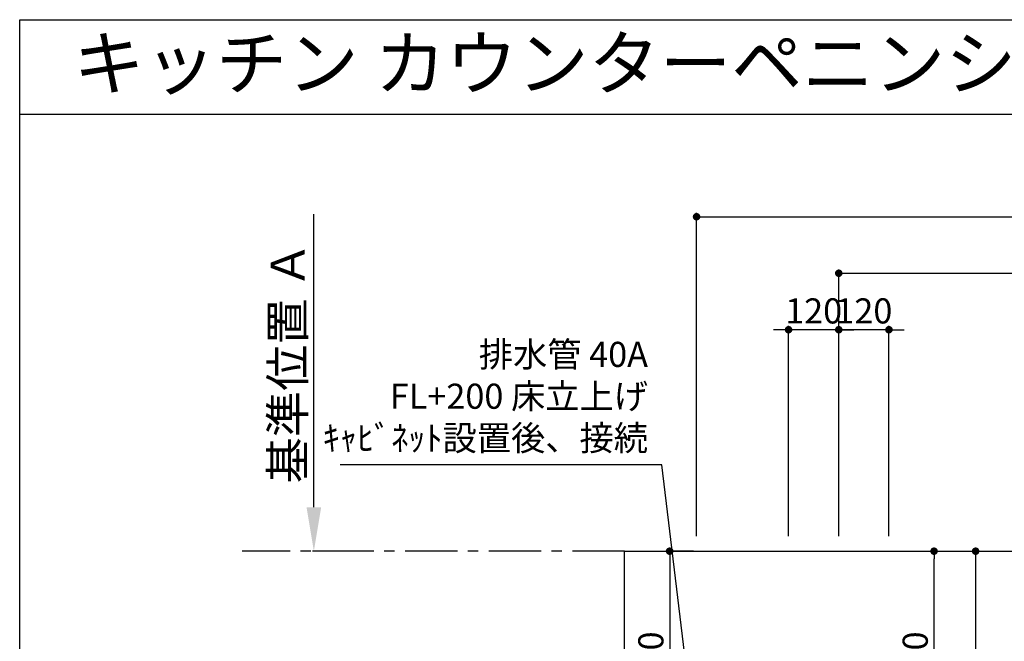
# Model space of a CAD drawing. Extents: x 28111 to 54233, y 210 to 8610.
# Drawn here: x 42085 to 44439, y 7124 to 8610 of the extents above; entities that cross this region are included whole.
import ezdxf
from ezdxf.enums import TextEntityAlignment as Align

# ---------------------------------------------------------------- set-up
doc = ezdxf.new("R2010")
doc.units = 0
doc.header["$LTSCALE"] = 50
doc.header["$MEASUREMENT"] = 0
doc.linetypes.add('CENTER', pattern=[2, 1.25, -0.25, 0.25, -0.25])
doc.layers.get('0').update_dxf_attribs({"linetype": 'CONTINUOUS'})
for name, color, linetype in [('111-壁仕上', 3, 'CONTINUOUS'), ('126-甲板', 2, 'CONTINUOUS'), ('160-文字', 254, 'CONTINUOUS'), ('166-寸法B', 11, 'CONTINUOUS'), ('190-図面外枠', 5, 'CONTINUOUS')]:
    doc.layers.add(name, color=color, linetype=linetype)
doc.styles.add('KH001', font='txt')
doc.dimstyles.new('KH1xx030', dxfattribs={"dimscale": 30, "dimtxt": 2, "dimasz": 0.6, "dimexe": 0.3, "dimexo": 1.2, "dimgap": 0.5, "dimtad": 3, "dimdec": 1, "dimdsep": 46, "dimlunit": 6, "dimtxsty": 'KH001', "dimblk": 'DOT', "dimcen": 1, "dimdle": 1, "dimclrd": 256, "dimclre": 256, "dimclrt": 256, "dimadec": 0, "dimazin": 0, "dimtfac": 1, "dimtdec": 1, "dimtix": 1, "dimtmove": 2, "dimatfit": 3, "dimldrblk": 'CLOSEDBLANK', "dimfxl": 1, "dimtolj": 1, "dimtzin": 0, "dimlwd": -1, "dimlwe": -1, "dimarcsym": 0})

# ---------------------------------------------------------------- blocks, each defined once
blk = doc.blocks.new('_Dot')
at = {"color": 0, "linetype": 'ByBlock', "lineweight": -2}
blk.add_line((-0.5, 0), (-1, 0), dxfattribs=at)
at = {"color": 0, "linetype": 'ByBlock', "const_width": 0.5}
blk.add_lwpolyline([(-0.25, 0, 1), (0.25, 0, 1)], format="xyb", close=True, dxfattribs=at)
blk = doc.blocks.new('*D15')
at = {"layer": '166-寸法B', "transparency": 16777216}
for p, q in [((44043, 7375.3), (44043, 8012.6)), ((45972, 7375.3), (45972, 8012.6)), ((44061, 8003.6), (45954, 8003.6))]:
    blk.add_line(p, q, dxfattribs=at)
at = {"layer": '166-寸法B', "transparency": 16777216, "xscale": 18, "yscale": 18, "zscale": 18, "rotation": 180}
blk.add_blockref('_Dot', (44043, 8003.6), dxfattribs=at)
at = {"layer": '166-寸法B', "transparency": 16777216, "xscale": 18, "yscale": 18, "zscale": 18}
blk.add_blockref('_Dot', (45972, 8003.6), dxfattribs=at)
at = {"layer": '166-寸法B', "transparency": 16777216, "insert": (45007.5, 8052.4), "char_height": 60, "attachment_point": 5, "style": 'KH001'}
blk.add_mtext('\\A1;1,929', dxfattribs=at)
blk = doc.blocks.new('_ClosedBlank')
at = {"color": 0, "linetype": 'ByBlock', "lineweight": -2}
for p, q in [((-1, 0.167), (0, 0)), ((-1, 0.167), (-1, -0.167)), ((0, 0), (-1, -0.167))]:
    blk.add_line(p, q, dxfattribs=at)
blk = doc.blocks.new('*D16')
at = {"layer": '166-寸法B', "transparency": 16777216}
for p, q in [((43703, 7375.3), (43703, 8147.6)), ((45972, 7375.3), (45972, 8147.6)), ((43721, 8138.6), (45954, 8138.6))]:
    blk.add_line(p, q, dxfattribs=at)
at = {"layer": '166-寸法B', "transparency": 16777216, "xscale": 18, "yscale": 18, "zscale": 18, "rotation": 180}
blk.add_blockref('_Dot', (43703, 8138.6), dxfattribs=at)
at = {"layer": '166-寸法B', "transparency": 16777216, "xscale": 18, "yscale": 18, "zscale": 18}
blk.add_blockref('_Dot', (45972, 8138.6), dxfattribs=at)
at = {"layer": '166-寸法B', "transparency": 16777216, "insert": (44837.5, 8187.5), "char_height": 60, "attachment_point": 5, "style": 'KH001'}
blk.add_mtext('\\A1;2,269', dxfattribs=at)
blk = doc.blocks.new('*D28')
at = {"layer": '166-寸法B', "transparency": 16777216}
for p, q in [((42787.9, 7444.3), (42787.9, 8144.7)), ((42823.6, 7339.3), (42784.9, 7339.3))]:
    blk.add_line(p, q, dxfattribs=at)
blk.add_solid([(42770.4, 7444.3), (42805.4, 7444.3), (42787.9, 7339.3)], dxfattribs=at)
at = {"layer": '166-寸法B', "transparency": 16777216, "insert": (42725.4, 7790), "char_height": 81, "attachment_point": 5, "rotation": 90, "style": 'KH001'}
blk.add_mtext('\\A1;基準位置 Ａ', dxfattribs=at)
blk = doc.blocks.new('_None')
blk = doc.blocks.new('*D34')
at = {"layer": '166-寸法B', "transparency": 16777216}
for p, q in [((44025, 7868.6), (44007, 7868.6)), ((44043, 7375.3), (44043, 7877.6)), ((44163, 7868.6), (44043, 7868.6)), ((44163, 7375.3), (44163, 7877.6)), ((44181, 7868.6), (44199, 7868.6))]:
    blk.add_line(p, q, dxfattribs=at)
at = {"layer": '166-寸法B', "transparency": 16777216, "xscale": 18, "yscale": 18, "zscale": 18}
blk.add_blockref('_Dot', (44043, 7868.6), dxfattribs=at)
at = {"layer": '166-寸法B', "transparency": 16777216, "xscale": 18, "yscale": 18, "zscale": 18, "rotation": 180}
blk.add_blockref('_Dot', (44163, 7868.6), dxfattribs=at)
at = {"layer": '166-寸法B', "transparency": 16777216, "insert": (44103, 7913.6), "char_height": 60, "attachment_point": 5, "style": 'KH001'}
blk.add_mtext('\\A1;120', dxfattribs=at)
blk = doc.blocks.new('*D35')
at = {"layer": '166-寸法B', "transparency": 16777216}
for p, q in [((43905, 7868.6), (43887, 7868.6)), ((43923, 7375.3), (43923, 7877.6)), ((44043, 7868.6), (43923, 7868.6)), ((44043, 7375.3), (44043, 7877.6)), ((44061, 7868.6), (44079, 7868.6))]:
    blk.add_line(p, q, dxfattribs=at)
at = {"layer": '166-寸法B', "transparency": 16777216, "xscale": 18, "yscale": 18, "zscale": 18}
blk.add_blockref('_Dot', (43923, 7868.6), dxfattribs=at)
at = {"layer": '166-寸法B', "transparency": 16777216, "xscale": 18, "yscale": 18, "zscale": 18, "rotation": 180}
blk.add_blockref('_Dot', (44043, 7868.6), dxfattribs=at)
at = {"layer": '166-寸法B', "transparency": 16777216, "insert": (43983, 7913.6), "char_height": 60, "attachment_point": 5, "style": 'KH001'}
blk.add_mtext('\\A1;120', dxfattribs=at)
blk = doc.blocks.new('*D36')
at = {"layer": '166-寸法B', "transparency": 16777216}
for p, q in [((43696, 7339.3), (43629.7, 7339.3)), ((43638.7, 7321.3), (43638.7, 6837.3)), ((43647.6, 6819.3), (43629.7, 6819.3))]:
    blk.add_line(p, q, dxfattribs=at)
at = {"layer": '166-寸法B', "transparency": 16777216, "xscale": 18, "yscale": 18, "zscale": 18}
for p, rotation in [((43638.7, 7339.3), 90), ((43638.7, 6819.3), 270)]:
    blk.add_blockref('_Dot', p, dxfattribs=dict(at, rotation=rotation))
at = {"layer": '166-寸法B', "transparency": 16777216, "insert": (43593.7, 7079.3), "char_height": 60, "attachment_point": 5, "rotation": 90, "style": 'KH001'}
blk.add_mtext('\\A1;520', dxfattribs=at)
blk = doc.blocks.new('*D37')
at = {"layer": '166-寸法B', "transparency": 16777216}
for p, q in [((44199, 7339.3), (44279.8, 7339.3)), ((44270.8, 6837.3), (44270.8, 7321.3)), ((44199, 6819.3), (44279.8, 6819.3))]:
    blk.add_line(p, q, dxfattribs=at)
at = {"layer": '166-寸法B', "transparency": 16777216, "xscale": 18, "yscale": 18, "zscale": 18}
for p, rotation in [((44270.8, 7339.3), 90), ((44270.8, 6819.3), 270)]:
    blk.add_blockref('_Dot', p, dxfattribs=dict(at, rotation=rotation))
at = {"layer": '166-寸法B', "transparency": 16777216, "insert": (44225.8, 7079.3), "char_height": 60, "attachment_point": 5, "rotation": 90, "style": 'KH001'}
blk.add_mtext('\\A1;520', dxfattribs=at)
blk = doc.blocks.new('*D38')
at = {"layer": '166-寸法B', "transparency": 16777216}
for p, q in [((44199, 7339.3), (44379.3, 7339.3)), ((44370.3, 7321.3), (44370.3, 6632.3)), ((44211.4, 6614.3), (44379.3, 6614.3))]:
    blk.add_line(p, q, dxfattribs=at)
at = {"layer": '166-寸法B', "transparency": 16777216, "xscale": 18, "yscale": 18, "zscale": 18}
for p, rotation in [((44370.3, 7339.3), 90), ((44370.3, 6614.3), 270)]:
    blk.add_blockref('_Dot', p, dxfattribs=dict(at, rotation=rotation))
at = {"layer": '166-寸法B', "transparency": 16777216, "insert": (44325.3, 6976.8), "char_height": 60, "attachment_point": 5, "rotation": 90, "style": 'KH001'}
blk.add_mtext('\\A1;725', dxfattribs=at)

msp = doc.modelspace()

# ---------------------------------------------------------------- linework, layer by layer
at = {"layer": '111-壁仕上', "color": 253, "linetype": 'CENTER', "ltscale": 2}
msp.add_line((43531.03, 7339.34), (42616.65, 7339.34), dxfattribs=at)
at = {"layer": '126-甲板'}
msp.add_lwpolyline([(43531.03, 7339.34), (45969.03, 7339.34), (45969.03, 6239.34), (43531.03, 6239.34)], close=True, dxfattribs=at)
at = {"layer": '190-図面外枠'}
for p, q in [((42084.55, 8609.6), (54233.37, 8609.6)), ((42084.55, 210.4), (42084.55, 8609.6))]:
    msp.add_line(p, q, dxfattribs=at)
msp.add_lwpolyline([(42084.55, 8383.56), (54233.37, 8383.56)], dxfattribs=at)

# ---------------------------------------------------------------- texts
at = {"layer": '160-文字', "style": 'KH001'}
msp.add_text('キッチン カウンターペニンシュラ\u3000間口2400\u3000Ｌ（左シンク）加熱機器側面壁 設備・下地図 ', height=125, dxfattribs=at).set_placement((42212.79, 8505.56), align=Align.MIDDLE_LEFT)
at = {"layer": '160-文字', "insert": (43586.82, 7560.96), "char_height": 60, "attachment_point": 9, "style": 'KH001'}
msp.add_mtext('排水管 40A\\PFL+200 床立上げ\\Pｷｬﾋﾞﾈｯﾄ設置後、接続', dxfattribs=at)

# ---------------------------------------------------------------- dimensions: what is measured, and where the dimension line sits
at = {"layer": '166-寸法B'}
for base, p1, p2, angle, picture, middle in [((45972.03, 8138.64), (43703.03, 7339.34), (45972.03, 7339.34), 180, '*D16', (44837.53, 8187.45)), ((45972.03, 8003.64), (44043.04, 7339.34), (45972.03, 7339.34), 180, '*D15', (45007.54, 8052.45)), ((43923.03, 7868.64), (44043.04, 7339.34), (43923.03, 7339.34), 180, '*D35', (43983.04, 7913.64)), ((44043.04, 7868.64), (44163.03, 7339.34), (44043.04, 7339.34), 180, '*D34', (44103.04, 7913.64)), ((43638.69, 6819.34), (43732.05, 7339.34), (43683.62, 6819.34), 90, '*D36', (43593.69, 7079.34)), ((44270.77, 7339.34), (44163.03, 6819.34), (44163.03, 7339.34), 90, '*D37', (44225.77, 7079.34)), ((44370.28, 6614.34), (44163.03, 7339.34), (44175.44, 6614.34), 90, '*D38', (44325.28, 6976.84))]:
    dim = msp.add_linear_dim(base=base, p1=p1, p2=p2, angle=angle, dimstyle='KH1xx030', dxfattribs=at)
    dim.commit()
    dim.dimension.update_dxf_attribs({"geometry": picture, "text_midpoint": middle})
dim = msp.add_linear_dim(base=(42787.92, 8135.68), p1=(42853.59, 7339.34), p2=(42941.2, 8135.68), angle=270, text='基準位置 Ａ', dimstyle='KH1xx030', override={"dimtxt": 2.7, "dimasz": 3.5, "dimexe": 0.1, "dimexo": 1, "dimblk2": 'None', "dimsah": 1, "dimdle": 0.3, "dimse2": 1}, dxfattribs=at)
dim.commit()
dim.dimension.update_dxf_attribs({"geometry": '*D28', "text_midpoint": (42725.43, 7790.01)})

# ---------------------------------------------------------------- leaders
at = {"layer": '160-文字', "annotation_type": 0, "has_hookline": 1, "hookline_direction": 1, "text_width": 735.84}
msp.add_leader([(43703.03, 6859.34), (43619.82, 7545.96), (43601.82, 7545.96)], dimstyle='KH1xx030', override={"dimgap": 0.5, "dimtad": 1}, dxfattribs=at)

doc.saveas('drawing.dxf')
